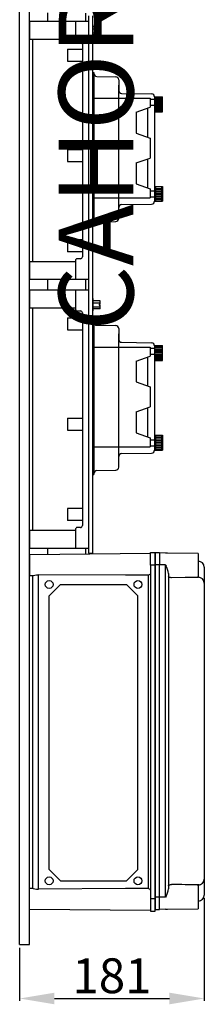
# Model space of a CAD drawing. Extents: x 255 to 521, y 194 to 534.
# Drawn here: x 484 to 521, y 194 to 392 of the extents above; entities that cross this region are included whole.
import ezdxf

# ---------------------------------------------------------------- set-up
doc = ezdxf.new("R2010")
doc.units = 0
doc.header["$MEASUREMENT"] = 0
doc.layers.get('0').update_dxf_attribs({"linetype": 'CONTINUOUS'})
doc.layers.get('DEFPOINTS').update_dxf_attribs({"linetype": 'CONTINUOUS'})
doc.layers.add('COTES', color=2, linetype='CONTINUOUS')
doc.styles.add('ROMANS', font='ARIAL.TTF')
doc.dimstyles.get("Standard").update_dxf_attribs({"dimtxt": 4.5, "dimasz": 5, "dimexe": 0.18, "dimexo": 0.0625, "dimgap": 1, "dimtad": 1, "dimdec": 1, "dimzin": 0, "dimdsep": 46, "dimtxsty": 'ROMANS', "dimcen": 1, "dimclrd": 256, "dimclre": 256, "dimclrt": 256, "dimadec": 0, "dimazin": 0, "dimtfac": 1, "dimtdec": 1, "dimtofl": 0, "dimtmove": 0, "dimatfit": 3, "dimfxl": 1, "dimtolj": 1, "dimtzin": 0, "dimarcsym": 0})

# ---------------------------------------------------------------- blocks, each defined once
blk = doc.blocks.new('*D40')
at = {"lineweight": -2, "ltscale": 5}
for p, q in [((520.98, 215.44), (520.98, 194.8)), ((483.89, 205.5), (483.89, 194.8)), ((490.89, 195.3), (513.98, 195.3))]:
    blk.add_line(p, q, dxfattribs=at)
at = {"ltscale": 5}
for points in [[(490.89, 196.47), (490.89, 194.13), (483.89, 195.3)], [(513.98, 196.47), (513.98, 194.13), (520.98, 195.3)]]:
    blk.add_solid(points, dxfattribs=at)
at = {"layer": 'DEFPOINTS', "color": 0, "ltscale": 5}
for p in [(520.98, 216.07), (483.89, 206.12), (520.98, 195.3)]:
    blk.add_point(p, dxfattribs=at)
at = {"ltscale": 5, "insert": (502.44, 199.87), "char_height": 7, "attachment_point": 5, "style": 'ROMANS'}
blk.add_mtext('\\A1;181', dxfattribs=at)
blk = doc.blocks.new('perfil')
at = {"linetype": 'Continuous'}
for p, q in [((0, 11.32455), (0, 339.34091)), ((2.00148, 11.32455), (2.00148, 339.34091)), ((5.60414, 198.52157), (5.60414, 197.14195)), ((5.60414, 198.52157), (5.60414, 196.8521)), ((13.20418, 198.45525), (13.20418, 196.8521)), ((13.80419, 197.94211), (13.80419, 143.94178)), ((14.60419, 197.94211), (14.60419, 143.94178)), ((2.00411, 196.8521), (13.80419, 196.8521)), ((2.00411, 196.8521), (2.00411, 193.25208)), ((2.00411, 196.8521), (2.00411, 193.25208)), ((11.20417, 196.8521), (11.20417, 193.05208)), ((13.80419, 196.8521), (13.80419, 144.93179)), ((14.60419, 196.14078), (14.60419, 193.64077)), ((14.60419, 196.14078), (14.70419, 196.14078)), ((14.70419, 196.14078), (14.70419, 193.64077)), ((16.14628, 195.69078), (14.70419, 195.69078)), ((14.70419, 195.29078), (16.14628, 195.29078)), ((14.70419, 194.49077), (16.14628, 194.49077)), ((16.14628, 194.09077), (14.70419, 194.09077)), ((15.94627, 194.99078), (16.14628, 194.99078)), ((15.94627, 194.99078), (15.94627, 194.79078)), ((15.94627, 194.79078), (16.14628, 194.79078)), ((16.14628, 194.99078), (16.14628, 195.69078)), ((16.14628, 194.09077), (16.14628, 194.79078)), ((2.00411, 193.25208), (11.20417, 193.25208)), ((2.60412, 193.25208), (2.60412, 148.53181)), ((11.60417, 192.65208), (12.20418, 192.65208)), ((12.60418, 192.25208), (12.60418, 149.53181)), ((14.70419, 193.64077), (14.60419, 193.64077)), ((9.60416, 191.25207), (12.60418, 191.25207)), ((9.60416, 191.25207), (9.60416, 188.85206)), ((9.60416, 188.85206), (12.60418, 188.85206)), ((14.60419, 186.56302), (14.60419, 155.76302)), ((14.60419, 186.56302), (14.90419, 186.56302)), ((14.90419, 186.56302), (14.90419, 155.76302)), ((15.49372, 185.75273), (19.31466, 185.68604)), ((19.90419, 185.08613), (19.90419, 182.93431)), ((19.90419, 158.31582), (19.90419, 184.01022)), ((20.49372, 182.3344), (26.51466, 182.22931)), ((14.90419, 181.36302), (26.20421, 181.36302)), ((26.20421, 181.36302), (26.20421, 179.56302)), ((26.20421, 181.16302), (27.10419, 181.16302)), ((27.10325, 181.66302), (28.70419, 181.66302)), ((27.10419, 181.6294), (27.10419, 160.69664)), ((28.70419, 178.66302), (28.70419, 181.66302)), ((23.40421, 178.56302), (26.20421, 179.56302)), ((23.40421, 178.56302), (23.40421, 174.36302)), ((25.75771, 173.52249), (25.75771, 179.40356)), ((26.20421, 179.96302), (27.10419, 179.96302)), ((27.10419, 178.66302), (28.70419, 178.66302)), ((23.40421, 174.36302), (26.20421, 173.36302)), ((26.20421, 173.36302), (26.20421, 169.36302)), ((9.60416, 171.07092), (12.60418, 171.07092)), ((9.60416, 171.07092), (9.60416, 168.6709)), ((9.60416, 168.6709), (12.60418, 168.6709)), ((23.40421, 168.36302), (26.20421, 169.36302)), ((23.40421, 168.36302), (23.40421, 164.16302)), ((25.75771, 163.32249), (25.75771, 169.20356)), ((23.40421, 164.16302), (26.20421, 163.16302)), ((26.20421, 163.16302), (26.20421, 161.36302)), ((26.20421, 162.76302), (27.10419, 162.76302)), ((27.10419, 163.66302), (28.70419, 163.66302)), ((28.70419, 163.66302), (28.70419, 160.66302)), ((14.90419, 161.36302), (26.20421, 161.36302)), ((26.20421, 161.56302), (27.10419, 161.56302)), ((27.10325, 160.66302), (28.70419, 160.66302)), ((19.90419, 157.23991), (19.90419, 159.39173)), ((20.49372, 159.99164), (26.51466, 160.09674)), ((15.49372, 156.57331), (19.31466, 156.64001)), ((14.60419, 155.76302), (14.90419, 155.76302)), ((12.60418, 152.93183), (9.60416, 152.93183)), ((9.60416, 152.93183), (9.60416, 150.53182)), ((12.60418, 150.53182), (9.60416, 150.53182)), ((11.20417, 148.53181), (2.00411, 148.53181)), ((2.00411, 148.53181), (2.00411, 144.93179)), ((11.20417, 148.73181), (11.20417, 144.93179)), ((12.20418, 149.13181), (11.60417, 149.13181)), ((13.80419, 144.93179), (2.00411, 144.93179)), ((5.60414, 144.93179), (5.60414, 142.85177)), ((13.20418, 144.93179), (13.20418, 142.85177)), ((2.00411, 142.85177), (13.80419, 142.85177)), ((2.00411, 142.85177), (2.00411, 139.25175)), ((11.20417, 142.85177), (11.20417, 139.05175)), ((13.80419, 143.94178), (13.80419, 89.94145)), ((13.80419, 142.85177), (13.80419, 90.93145)), ((14.60419, 143.94178), (14.60419, 89.94145)), ((14.60419, 141.14071), (14.70419, 141.14071)), ((14.60419, 141.14071), (14.60419, 138.6407)), ((14.70419, 141.14071), (14.70419, 138.6407)), ((16.14628, 140.69071), (14.70419, 140.69071)), ((16.14628, 139.99071), (16.14628, 140.69071)), ((2.00411, 139.25175), (11.20417, 139.25175)), ((2.60412, 139.25175), (2.60412, 94.53148)), ((11.60417, 138.65175), (12.20418, 138.65175)), ((14.70419, 138.6407), (14.60419, 138.6407)), ((14.70419, 140.29071), (16.14628, 140.29071)), ((14.70419, 139.4907), (16.14628, 139.4907)), ((16.14628, 139.0907), (14.70419, 139.0907)), ((15.94627, 139.99071), (16.14628, 139.99071)), ((15.94627, 139.99071), (15.94627, 139.7907)), ((15.94627, 139.7907), (16.14628, 139.7907)), ((16.14628, 139.0907), (16.14628, 139.7907)), ((9.60416, 137.25174), (12.60418, 137.25174)), ((9.60416, 137.25174), (9.60416, 134.85172)), ((12.60418, 138.25174), (12.60418, 95.53148)), ((14.60419, 136.56302), (14.60419, 105.76302)), ((14.60419, 136.56302), (14.90419, 136.56302)), ((14.90419, 136.56302), (14.90419, 105.76302)), ((9.60416, 134.85172), (12.60418, 134.85172)), ((15.49372, 135.75273), (19.31466, 135.68604)), ((19.90419, 135.08613), (19.90419, 132.93431)), ((19.90419, 108.31582), (19.90419, 134.01022)), ((14.90419, 131.36302), (26.20421, 131.36302)), ((20.49372, 132.3344), (26.51466, 132.22931)), ((26.20421, 131.36302), (26.20421, 129.56302)), ((26.20421, 131.16302), (27.10419, 131.16302)), ((27.10325, 131.66302), (28.70419, 131.66302)), ((27.10419, 131.6294), (27.10419, 110.69664)), ((28.70419, 128.66302), (28.70419, 131.66302)), ((23.40421, 128.56302), (26.20421, 129.56302)), ((25.75771, 123.52249), (25.75771, 129.40356)), ((26.20421, 129.96302), (27.10419, 129.96302)), ((27.10419, 128.66302), (28.70419, 128.66302)), ((23.40421, 128.56302), (23.40421, 124.36302)), ((23.40421, 124.36302), (26.20421, 123.36302)), ((26.20421, 123.36302), (26.20421, 119.36302)), ((23.40421, 118.36302), (26.20421, 119.36302)), ((25.75771, 113.32249), (25.75771, 119.20356)), ((9.60416, 117.07059), (9.60416, 114.67057)), ((9.60416, 117.07059), (12.60418, 117.07059)), ((23.40421, 118.36302), (23.40421, 114.16302)), ((9.60416, 114.67057), (12.60418, 114.67057)), ((23.40421, 114.16302), (26.20421, 113.16302)), ((26.20421, 113.16302), (26.20421, 111.36302)), ((26.20421, 112.76302), (27.10419, 112.76302)), ((27.10419, 113.66302), (28.70419, 113.66302)), ((28.70419, 113.66302), (28.70419, 110.66302)), ((14.90419, 111.36302), (26.20421, 111.36302)), ((26.20421, 111.56302), (27.10419, 111.56302)), ((19.90419, 107.23991), (19.90419, 109.39173)), ((20.49372, 109.99164), (26.51466, 110.09674)), ((27.10325, 110.66302), (28.70419, 110.66302)), ((14.60419, 105.76302), (14.90419, 105.76302)), ((15.49372, 106.57331), (19.31466, 106.64001)), ((12.60418, 98.9315), (9.60416, 98.9315)), ((9.60416, 98.9315), (9.60416, 96.53149)), ((12.60418, 96.53149), (9.60416, 96.53149)), ((12.20418, 95.13148), (11.60417, 95.13148)), ((11.20417, 94.53148), (2.00411, 94.53148)), ((2.00411, 94.53148), (2.00411, 90.93145)), ((11.20417, 94.73148), (11.20417, 90.93145)), ((26.31949, 89.88004), (2.00147, 89.66782)), ((2.00147, 89.66782), (2.00147, 87.58619)), ((13.80419, 90.93145), (2.00411, 90.93145)), ((5.60414, 90.93145), (5.60414, 89.7446)), ((13.20418, 90.93145), (13.20418, 89.81092)), ((13.80419, 89.94145), (14.60419, 89.94145)), ((26.31949, 90.08804), (27.22015, 90.08804)), ((26.31949, 87.58619), (26.31949, 90.08804)), ((27.22013, 90.08806), (28.11688, 90.08806)), ((27.22014, 87.5971), (27.22014, 90.08805)), ((27.22014, 90.08805), (28.11689, 90.08805)), ((27.22014, 90.08805), (28.11689, 90.08805)), ((27.22014, 90.08805), (28.11689, 90.08805)), ((27.22014, 90.08805), (28.11689, 90.08805)), ((27.22015, 90.08804), (27.22015, 87.58619)), ((27.22015, 90.08804), (28.1169, 90.08804)), ((28.11689, 90.08805), (28.11689, 87.5971)), ((29.32819, 90.00652), (28.11689, 90.03824)), ((29.69753, 89.99684), (29.32819, 90.00652)), ((35.88865, 89.88878), (29.69753, 89.99684)), ((35.88865, 89.88878), (35.88865, 85.30543)), ((2.00147, 87.58619), (2.00147, 85.50457)), ((26.31949, 87.58619), (26.31949, 20.53652)), ((27.22015, 87.58619), (26.31949, 87.58619)), ((27.22014, 87.5971), (27.22014, 20.83967)), ((28.11689, 87.5971), (27.22014, 87.5971)), ((27.22015, 20.53652), (27.22015, 87.58619)), ((28.11689, 20.83967), (28.11689, 87.5971)), ((29.32819, 87.5971), (28.11689, 87.5971)), ((29.32819, 20.83967), (29.32819, 87.5971)), ((35.88865, 88.36526), (35.90951, 88.3649)), ((35.88865, 87.29669), (35.90951, 87.29664)), ((35.90951, 87.49641), (35.90951, 88.3649)), ((35.90951, 87.29664), (35.90951, 87.3757)), ((35.90951, 85.31846), (35.90951, 87.29664)), ((37.0843, 87.16942), (37.0843, 87.15125)), ((37.0843, 87.16942), (37.0843, 87.15125)), ((37.0843, 87.15125), (37.0843, 83.93118)), ((37.0843, 87.15125), (37.0843, 83.9584)), ((2.00147, 85.50457), (2.67952, 85.49865)), ((2.60192, 85.49933), (2.60192, 22.62339)), ((3.79233, 22.47673), (3.79233, 85.64599)), ((25.80678, 85.52118), (25.80678, 22.60153)), ((29.91037, 85.88329), (29.91037, 22.55347)), ((35.88865, 85.11191), (35.88865, 85.30758)), ((35.88865, 85.14536), (35.90951, 85.145)), ((5.92418, 81.41087), (8.18853, 83.67522)), ((8.18853, 83.67522), (21.49706, 83.67522)), ((21.49706, 83.67522), (23.76141, 81.41087)), ((37.0843, 83.9584), (37.0843, 83.93787)), ((37.0843, 83.93787), (37.0843, 24.4989)), ((37.09676, 83.43643), (37.0843, 83.43643)), ((5.92418, 26.40435), (5.92418, 81.41087)), ((23.76141, 26.40435), (23.76141, 81.41087)), ((5.92418, 26.40435), (8.18853, 24.14)), ((21.49706, 24.14), (23.76141, 26.40435)), ((8.18853, 24.14), (21.49706, 24.14)), ((37.0843, 24.50559), (37.0843, 21.28552)), ((37.0843, 24.47837), (37.0843, 21.28552)), ((2.67952, 22.62406), (2.00147, 22.61815)), ((2.00147, 20.53652), (2.00147, 22.61815)), ((35.88865, 23.12919), (35.88865, 23.32486)), ((35.88865, 23.2914), (35.90951, 23.29177)), ((35.88865, 23.13134), (35.88865, 18.54799)), ((35.90951, 21.14013), (35.90951, 23.10369)), ((2.00147, 18.4549), (2.00147, 20.53652)), ((26.31949, 20.53652), (26.31949, 18.03467)), ((27.22015, 20.53652), (26.31949, 20.53652)), ((27.22014, 20.83967), (27.22014, 18.34872)), ((28.11689, 20.83967), (27.22014, 20.83967)), ((27.22015, 18.03467), (27.22015, 20.53652)), ((29.32819, 20.83967), (28.11689, 20.83967)), ((28.11689, 18.34872), (28.11689, 20.83967)), ((35.88865, 21.14008), (35.90951, 21.14013)), ((35.90951, 20.07187), (35.88865, 20.07151)), ((35.90951, 21.06364), (35.90951, 21.14013)), ((35.90951, 20.07187), (35.90951, 20.94551)), ((37.0843, 21.28552), (37.0843, 21.26735)), ((37.0843, 21.28552), (37.0843, 21.26735)), ((2.00147, 18.4549), (26.31949, 18.24268)), ((26.31949, 18.03467), (27.22015, 18.03467)), ((27.22014, 18.34872), (28.11689, 18.34872)), ((29.32819, 18.43026), (28.11689, 18.39853)), ((29.32819, 18.43026), (29.69753, 18.43993)), ((29.69753, 18.43993), (35.88865, 18.54799)), ((0, 11.32455), (2.00148, 11.32455))]:
    blk.add_line(p, q, dxfattribs=at)
for points in [[(27.31591, 181.55513), (28.55596, 181.55513), (28.55596, 181.26544), (27.31591, 181.26544)], [(27.31591, 181.05513), (28.55596, 181.05513), (28.55596, 180.76544), (27.31591, 180.76544)], [(27.31591, 180.55513), (28.55596, 180.55513), (28.55596, 180.26544), (27.31591, 180.26544)], [(27.31591, 180.05513), (28.55596, 180.05513), (28.55596, 179.76544), (27.31591, 179.76544)], [(27.31591, 179.55513), (28.55596, 179.55513), (28.55596, 179.26544), (27.31591, 179.26544)], [(27.31591, 179.05513), (28.55596, 179.05513), (28.55596, 178.76544), (27.31591, 178.76544)], [(27.31591, 163.27091), (28.55596, 163.27091), (28.55596, 163.5606), (27.31591, 163.5606)], [(27.31591, 162.77091), (28.55596, 162.77091), (28.55596, 163.0606), (27.31591, 163.0606)], [(27.31591, 162.27091), (28.55596, 162.27091), (28.55596, 162.5606), (27.31591, 162.5606)], [(27.31591, 161.77091), (28.55596, 161.77091), (28.55596, 162.0606), (27.31591, 162.0606)], [(27.31591, 161.27091), (28.55596, 161.27091), (28.55596, 161.5606), (27.31591, 161.5606)], [(27.31591, 160.77091), (28.55596, 160.77091), (28.55596, 161.0606), (27.31591, 161.0606)], [(27.31591, 131.55513), (28.55596, 131.55513), (28.55596, 131.26544), (27.31591, 131.26544)], [(27.31591, 131.05513), (28.55596, 131.05513), (28.55596, 130.76544), (27.31591, 130.76544)], [(27.31591, 130.55513), (28.55596, 130.55513), (28.55596, 130.26544), (27.31591, 130.26544)], [(27.31591, 130.05513), (28.55596, 130.05513), (28.55596, 129.76544), (27.31591, 129.76544)], [(27.31591, 129.55513), (28.55596, 129.55513), (28.55596, 129.26544), (27.31591, 129.26544)], [(27.31591, 129.05513), (28.55596, 129.05513), (28.55596, 128.76544), (27.31591, 128.76544)], [(27.31591, 113.27091), (28.55596, 113.27091), (28.55596, 113.5606), (27.31591, 113.5606)], [(27.31591, 112.77091), (28.55596, 112.77091), (28.55596, 113.0606), (27.31591, 113.0606)], [(27.31591, 112.27091), (28.55596, 112.27091), (28.55596, 112.5606), (27.31591, 112.5606)], [(27.31591, 111.77091), (28.55596, 111.77091), (28.55596, 112.0606), (27.31591, 112.0606)], [(27.31591, 111.27091), (28.55596, 111.27091), (28.55596, 111.5606), (27.31591, 111.5606)], [(27.31591, 110.77091), (28.55596, 110.77091), (28.55596, 111.0606), (27.31591, 111.0606)]]:
    blk.add_lwpolyline(points, close=True, dxfattribs=at)
for points in [[(29.32819, 87.5971), (29.33014, 87.59318), (29.43798, 87.37547)], [(29.91037, 85.88329), (29.85062, 86.27441), (29.62332, 86.92454), (29.44541, 87.3564), (29.43798, 87.37547)], [(2.67955, 85.50194), (2.8119, 85.51553), (3.06301, 85.56662), (3.41457, 85.62429), (3.79233, 85.64599)], [(25.80678, 85.52118), (21.26793, 85.54629), (3.79233, 85.64599)], [(30.49776, 85.04617), (30.41263, 85.0478), (30.27576, 85.0599), (30.06996, 85.11016), (29.9536, 85.18093), (29.91037, 85.27599)], [(35.88865, 85.11191), (34.57999, 85.09069), (33.2651, 85.07456), (30.49776, 85.04617)], [(2.67955, 22.62077), (2.8119, 22.60718), (3.06301, 22.5561), (3.41457, 22.49842), (3.79233, 22.47673)], [(25.80678, 22.60153), (21.26793, 22.57643), (3.79233, 22.47673)], [(29.43798, 21.06131), (29.44541, 21.08037), (29.62332, 21.51223), (29.85062, 22.16235), (29.91037, 22.55347)], [(29.91037, 23.16077), (29.91301, 23.18562), (29.98918, 23.28499), (30.15107, 23.35272), (30.31814, 23.382), (30.4393, 23.38993), (30.49776, 23.3906)], [(29.43798, 21.06131), (29.33014, 20.84359), (29.32819, 20.83967)]]:
    blk.add_lwpolyline(points, dxfattribs=at)
for centre in [(5.92418, 83.67522), (23.76141, 83.67522), (5.92418, 24.14), (23.76141, 24.14)]:
    blk.add_circle(centre, 0.78497, dxfattribs=at)
for centre, radius, start, end in [((11.60417, 193.05208), 0.4, 180, 270), ((12.20418, 192.25208), 0.4, 0, 90), ((15.50419, 186.35264), 0.6, 180, 269), ((19.30419, 185.08613), 0.6, 0, 89), ((20.50419, 182.93431), 0.6, 180, 269), ((26.50419, 181.6294), 0.6, 0, 89), ((26.50419, 160.69664), 0.6, 271, 0), ((20.50419, 159.39173), 0.6, 91, 180), ((15.50419, 155.9734), 0.6, 91, 180), ((19.30419, 157.23991), 0.6, 271, 0), ((11.60417, 148.73181), 0.4, 90, 180), ((12.20418, 149.53181), 0.4, 270, 0), ((11.60417, 139.05175), 0.4, 180, 270), ((12.20418, 138.25174), 0.4, 0, 90), ((15.50419, 136.35264), 0.6, 180, 269), ((19.30419, 135.08613), 0.6, 0, 89), ((20.50419, 132.93431), 0.6, 180, 269), ((26.50419, 131.6294), 0.6, 0, 89), ((20.50419, 109.39173), 0.6, 91, 180), ((26.50419, 110.69664), 0.6, 271, 0), ((19.30419, 107.23991), 0.6, 271, 0), ((15.50419, 105.9734), 0.6, 91, 180), ((11.60417, 94.73148), 0.4, 90, 180), ((12.20418, 95.53148), 0.4, 270, 0), ((35.88865, 87.16942), 1.19566, 0, 89), ((24.8382, 87.58644), 2.2811, 295.1259678, 310.4942578), ((35.89385, 83.95346), 1.19165, 0.2378631, 89.2470598), ((35.89385, 24.48332), 1.19166, 270.7532897, 359.7619443), ((24.83895, 20.53745), 2.27973, 49.500945, 64.8781144), ((27.94257, -426.52497), 449.92282, 88.9679559, 89.6746053), ((35.88865, 21.26735), 1.19566, 271, 0)]:
    blk.add_arc(centre, radius, start, end, dxfattribs=at)
at = {"layer": 'COTES', "insert": (17.28672, 174.99433), "char_height": 15, "width": 57.6851071, "attachment_point": 5, "rotation": 90, "style": 'ROMANS'}
blk.add_mtext('CAHORS', dxfattribs=at)
at = {"ltscale": 5}
dim = blk.add_linear_dim(base=(37.0843, 0.5), p1=(0, 11.32455), p2=(37.0843, 21.26735), text='181', dimstyle='Standard', override={"dimtxt": 7, "dimasz": 7, "dimexe": 0.5, "dimexo": 0.625, "dimdec": 3, "dimlfac": 6, "dimcen": 0}, dxfattribs=at)
dim.commit()
dim.dimension.update_dxf_attribs({"geometry": '*D40', "text_midpoint": (18.54215, 5.07401), "insert": (-483.89495, -194.79971)})

msp = doc.modelspace()

# ---------------------------------------------------------------- block references
msp.add_blockref('perfil', (483.89, 194.8))

doc.saveas('drawing.dxf')
